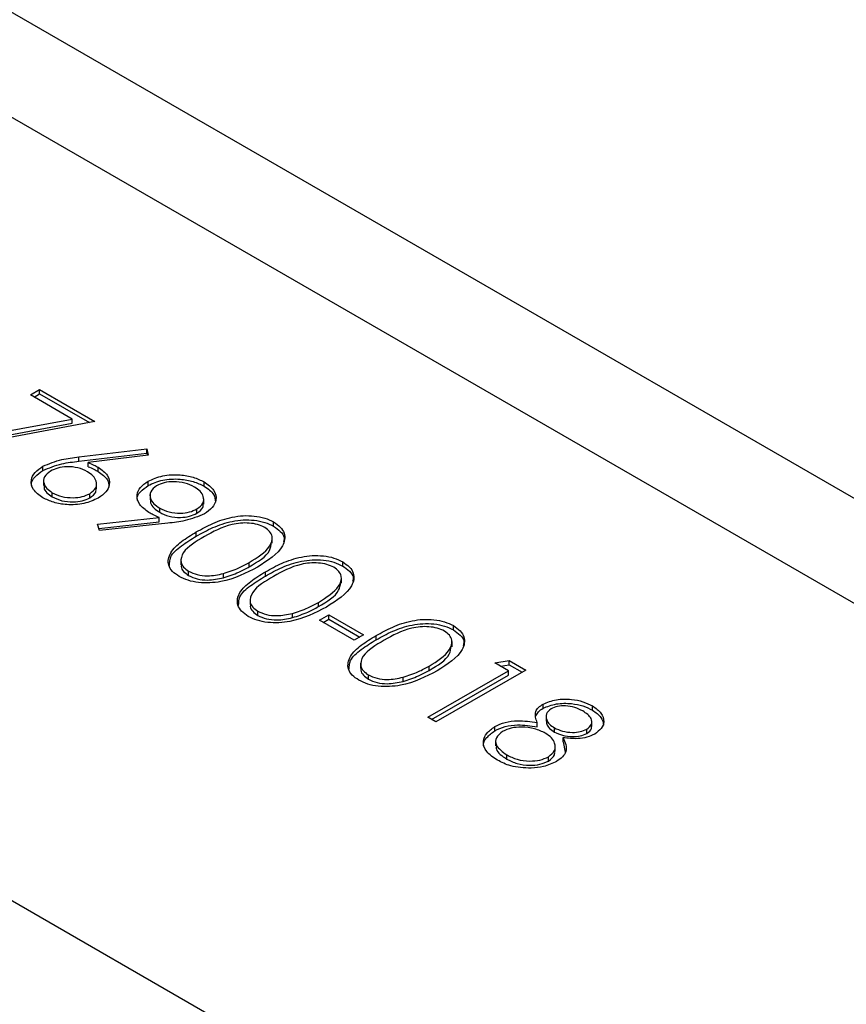
# Model space of a CAD drawing. Units: millimetres. Extents: x 8 to 201, y 4 to 288.
# Drawn here: x 149 to 150, y 130 to 132 of the extents above; entities that cross this region are included whole.
import ezdxf

# ---------------------------------------------------------------- set-up
doc = ezdxf.new("R2010")
doc.units = ezdxf.units.MM

msp = doc.modelspace()

# ---------------------------------------------------------------- linework, layer by layer
at = {"color": 7, "linetype": 'Continuous', "lineweight": 25}
for p, q in [((174.89321, 116.71895), (146.89178, 132.88383)), ((174.65323, 116.69519), (146.6518, 132.86007)), ((146.24126, 131.88878), (172.97073, 116.45819)), ((148.58158, 131.33447), (148.5958, 131.34268)), ((148.5958, 131.34268), (148.68109, 131.29345)), ((148.5958, 131.33615), (148.5958, 131.34268)), ((148.64583, 131.29739), (148.58158, 131.33447)), ((148.58724, 131.33121), (148.5958, 131.33615)), ((148.5958, 131.33615), (148.67253, 131.29185)), ((148.46126, 131.26306), (148.64583, 131.29739)), ((148.64583, 131.29086), (148.64583, 131.29739)), ((148.46426, 131.25708), (148.64583, 131.29086)), ((148.68109, 131.29345), (148.46609, 131.25344)), ((148.65643, 131.23876), (148.76104, 131.25139)), ((148.76104, 131.25139), (148.7631, 131.24152)), ((148.76104, 131.24486), (148.76104, 131.25139)), ((148.65643, 131.23223), (148.76104, 131.24486)), ((148.65643, 131.23223), (148.65643, 131.23876)), ((148.7631, 131.24152), (148.67048, 131.23033)), ((148.76104, 131.24486), (148.76177, 131.24136)), ((148.60069, 131.21793), (148.60069, 131.22446)), ((148.67048, 131.2238), (148.67048, 131.23033)), ((148.68617, 131.21628), (148.68617, 131.22281)), ((148.60195, 131.2029), (148.60195, 131.19474)), ((148.68352, 131.18963), (148.68352, 131.1978)), ((148.76302, 131.19471), (148.76302, 131.20124)), ((148.84958, 131.19375), (148.84958, 131.20028)), ((148.61534, 131.17716), (148.61534, 131.18369)), ((148.67304, 131.17559), (148.67304, 131.18212)), ((148.76598, 131.18068), (148.76598, 131.17251)), ((148.84879, 131.16596), (148.84879, 131.17413)), ((148.78092, 131.15337), (148.78092, 131.15991)), ((148.68517, 131.13495), (148.78003, 131.14523)), ((148.78003, 131.13869), (148.78003, 131.14523)), ((148.83834, 131.15203), (148.83834, 131.15856)), ((148.68819, 131.12522), (148.68517, 131.13495)), ((148.68713, 131.12863), (148.78003, 131.13869)), ((148.79328, 131.13662), (148.68819, 131.12522)), ((148.95664, 131.13195), (148.95664, 131.13848)), ((148.83739, 131.11661), (148.83739, 131.12314)), ((148.95465, 131.10563), (148.95465, 131.1138)), ((148.8136, 131.08066), (148.8136, 131.0725)), ((148.91918, 131.06946), (148.91918, 131.07599)), ((149.06325, 131.0704), (149.06325, 131.07693)), ((148.82557, 131.0558), (148.82557, 131.06233)), ((148.87909, 131.05237), (148.87909, 131.0589)), ((148.944, 131.05506), (148.944, 131.0616)), ((149.06126, 131.04409), (149.06126, 131.05225)), ((148.92021, 131.01912), (148.92021, 131.01095)), ((149.02579, 131.00791), (149.02579, 131.01444)), ((148.93218, 130.99426), (148.93218, 131.00079)), ((148.9857, 130.99083), (148.9857, 130.99736)), ((149.02757, 130.98675), (149.04178, 130.99495)), ((149.04178, 130.99495), (149.09509, 130.96418)), ((149.04178, 130.98842), (149.04178, 130.99495)), ((149.08087, 130.95598), (149.02757, 130.98675)), ((149.03323, 130.98348), (149.04178, 130.98842)), ((149.04178, 130.98842), (149.08943, 130.96092)), ((149.23382, 130.97193), (149.23382, 130.97846)), ((149.09509, 130.96418), (149.08087, 130.95598)), ((149.11458, 130.95659), (149.11458, 130.96312)), ((149.23184, 130.94562), (149.23184, 130.95378)), ((149.09078, 130.92065), (149.09078, 130.91248)), ((149.19637, 130.90944), (149.19637, 130.91597)), ((149.29765, 130.9211), (149.32, 130.92461)), ((149.31897, 130.90879), (149.29765, 130.9211)), ((149.30654, 130.91596), (149.32, 130.91808)), ((149.32, 130.92461), (149.34562, 130.90982)), ((149.32, 130.91808), (149.32, 130.92461)), ((149.32, 130.91808), (149.33996, 130.90655)), ((149.10275, 130.89578), (149.10275, 130.90232)), ((149.19459, 130.83699), (149.31897, 130.90879)), ((149.20025, 130.83372), (149.31897, 130.90226)), ((149.34562, 130.90982), (149.20703, 130.82981)), ((149.31897, 130.90226), (149.31897, 130.90879)), ((149.15628, 130.89235), (149.15628, 130.89889)), ((149.37225, 130.85096), (149.37225, 130.85749)), ((149.44843, 130.84804), (149.44843, 130.85457)), ((149.20703, 130.82981), (149.19459, 130.83699)), ((149.36311, 130.82232), (149.36311, 130.82885)), ((149.37691, 130.83933), (149.37691, 130.83117)), ((149.44737, 130.82296), (149.44737, 130.83113)), ((149.29779, 130.81618), (149.29779, 130.82271)), ((149.3896, 130.8143), (149.3896, 130.82083)), ((149.43985, 130.81203), (149.43985, 130.81856)), ((149.29908, 130.80096), (149.29908, 130.7928)), ((149.40315, 130.7992), (149.40315, 130.80574)), ((149.40315, 130.7992), (149.40605, 130.78344)), ((149.31625, 130.77253), (149.31625, 130.77907)), ((149.39086, 130.78424), (149.39086, 130.7924)), ((149.38041, 130.76951), (149.38041, 130.77604))]:
    msp.add_line(p, q, dxfattribs=at)
for points, knots in [([(148.60069, 131.22446), (148.61015, 131.22836), (148.6271, 131.23535), (148.64745, 131.23771), (148.65643, 131.23876)], [0, 0, 0, 0, 0.5582731, 1, 1, 1, 1]), ([(148.60046, 131.17587), (148.59501, 131.17988), (148.5841, 131.18789), (148.58136, 131.20247), (148.58754, 131.21521), (148.5963, 131.22138), (148.60069, 131.22446)], [0, 0, 0, 0, 0.2796696, 0.5590848, 0.7795576, 1, 1, 1, 1]), ([(148.60069, 131.21793), (148.61015, 131.22183), (148.6271, 131.22882), (148.64745, 131.23118), (148.65643, 131.23223)], [0, 0, 0, 0, 0.5582731, 1, 1, 1, 1]), ([(148.66934, 131.21611), (148.66476, 131.21834), (148.65561, 131.2228), (148.63862, 131.22417), (148.62344, 131.22219), (148.61623, 131.21873), (148.61262, 131.217)], [0, 0, 0, 0, 0.2801275, 0.5595148, 0.7797192, 1, 1, 1, 1]), ([(148.67048, 131.23033), (148.67356, 131.22903), (148.67907, 131.22672), (148.684, 131.22401), (148.68617, 131.22281)], [0, 0, 0, 0, 0.5599103, 1, 1, 1, 1]), ([(148.67048, 131.2238), (148.67356, 131.2225), (148.67907, 131.22019), (148.684, 131.21747), (148.68617, 131.21628)], [0, 0, 0, 0, 0.5599103, 1, 1, 1, 1]), ([(148.68617, 131.22281), (148.69155, 131.21891), (148.70231, 131.2111), (148.7047, 131.19688), (148.69934, 131.18433), (148.6906, 131.17836), (148.68622, 131.17537)], [0, 0, 0, 0, 0.2796384, 0.5593258, 0.7795267, 1, 1, 1, 1]), ([(148.58379, 131.1935), (148.58346, 131.19463), (148.58198, 131.19967), (148.58798, 131.2087), (148.59645, 131.21486), (148.60069, 131.21793)], [0, 0, 0, 0, 0.1256452, 0.5628527, 1, 1, 1, 1]), ([(148.61262, 131.217), (148.60896, 131.2142), (148.60163, 131.20859), (148.60149, 131.19852), (148.60608, 131.18992), (148.61225, 131.18577), (148.61534, 131.18369)], [0, 0, 0, 0, 0.279059, 0.5588204, 0.7793034, 1, 1, 1, 1]), ([(148.67304, 131.18212), (148.67674, 131.185), (148.68416, 131.19076), (148.68383, 131.20107), (148.67887, 131.20978), (148.67252, 131.214), (148.66934, 131.21611)], [0, 0, 0, 0, 0.2787544, 0.558605, 0.7791474, 1, 1, 1, 1]), ([(148.68617, 131.21628), (148.69178, 131.21239), (148.70188, 131.20539), (148.70237, 131.19636), (148.70259, 131.19236)], [0, 0, 0, 0, 0.5566321, 1, 1, 1, 1]), ([(148.76302, 131.20124), (148.77017, 131.2045), (148.78448, 131.21102), (148.81064, 131.21198), (148.83316, 131.20815), (148.84411, 131.2029), (148.84958, 131.20028)], [0, 0, 0, 0, 0.2795384, 0.558851, 0.7794523, 1, 1, 1, 1]), ([(148.76302, 131.19471), (148.77017, 131.19797), (148.78448, 131.20448), (148.81064, 131.20544), (148.83316, 131.20162), (148.84411, 131.19637), (148.84958, 131.19375)], [0, 0, 0, 0, 0.2795384, 0.558851, 0.7794523, 1, 1, 1, 1]), ([(148.60288, 131.19553), (148.60262, 131.19414), (148.60186, 131.19004), (148.60629, 131.18337), (148.61233, 131.17923), (148.61534, 131.17716)], [0, 0, 0, 0, 0.2037746, 0.6016945, 1, 1, 1, 1]), ([(148.67304, 131.17559), (148.67703, 131.17845), (148.68325, 131.1829), (148.68273, 131.18847), (148.68255, 131.19046)], [0, 0, 0, 0, 0.6420823, 1, 1, 1, 1]), ([(148.74687, 131.17143), (148.74664, 131.17219), (148.74521, 131.17682), (148.75021, 131.18561), (148.75875, 131.19167), (148.76302, 131.19471)], [0, 0, 0, 0, 0.0895107, 0.5445298, 1, 1, 1, 1]), ([(148.7644, 131.15303), (148.7589, 131.15698), (148.74788, 131.16487), (148.74483, 131.17924), (148.74975, 131.1921), (148.75859, 131.19819), (148.76302, 131.20124)], [0, 0, 0, 0, 0.2798143, 0.5594885, 0.7796351, 1, 1, 1, 1]), ([(148.77615, 131.19446), (148.77244, 131.19151), (148.76501, 131.18559), (148.76583, 131.1751), (148.77122, 131.16633), (148.77769, 131.16205), (148.78092, 131.15991)], [0, 0, 0, 0, 0.2784725, 0.5584236, 0.7790976, 1, 1, 1, 1]), ([(148.83473, 131.19244), (148.82999, 131.19469), (148.82051, 131.1992), (148.80336, 131.20103), (148.78746, 131.1997), (148.77992, 131.19621), (148.77615, 131.19446)], [0, 0, 0, 0, 0.2800921, 0.5600105, 0.7801305, 1, 1, 1, 1]), ([(148.83834, 131.15856), (148.84202, 131.16143), (148.84939, 131.16718), (148.84913, 131.17744), (148.84422, 131.18613), (148.83789, 131.19034), (148.83473, 131.19244)], [0, 0, 0, 0, 0.2787219, 0.5585693, 0.7791712, 1, 1, 1, 1]), ([(148.84958, 131.20028), (148.85514, 131.19621), (148.86625, 131.18809), (148.86923, 131.17331), (148.86327, 131.16032), (148.85438, 131.15404), (148.84994, 131.1509)], [0, 0, 0, 0, 0.2797299, 0.5591633, 0.7796116, 1, 1, 1, 1]), ([(148.84958, 131.19375), (148.8554, 131.18969), (148.86583, 131.18243), (148.86652, 131.17307), (148.86683, 131.16894)], [0, 0, 0, 0, 0.5580383, 1, 1, 1, 1]), ([(148.68622, 131.17537), (148.67916, 131.17212), (148.66505, 131.16563), (148.63917, 131.16435), (148.61677, 131.16808), (148.6059, 131.17327), (148.60046, 131.17587)], [0, 0, 0, 0, 0.2796308, 0.5589603, 0.7794783, 1, 1, 1, 1]), ([(148.61534, 131.18369), (148.62003, 131.18148), (148.62939, 131.17706), (148.64637, 131.17546), (148.66195, 131.17693), (148.66934, 131.18039), (148.67304, 131.18212)], [0, 0, 0, 0, 0.280018, 0.5598526, 0.7799871, 1, 1, 1, 1]), ([(148.61534, 131.17716), (148.62003, 131.17495), (148.62939, 131.17053), (148.64637, 131.16893), (148.66195, 131.1704), (148.66934, 131.17386), (148.67304, 131.17559)], [0, 0, 0, 0, 0.280018, 0.5598526, 0.7799871, 1, 1, 1, 1]), ([(148.76696, 131.17332), (148.76675, 131.17153), (148.7662, 131.16691), (148.77142, 131.15978), (148.77775, 131.15551), (148.78092, 131.15337)], [0, 0, 0, 0, 0.2406253, 0.6201163, 1, 1, 1, 1]), ([(148.78092, 131.15991), (148.78554, 131.15764), (148.79477, 131.15311), (148.81187, 131.15146), (148.82733, 131.15332), (148.83467, 131.15681), (148.83834, 131.15856)], [0, 0, 0, 0, 0.2803193, 0.5595299, 0.7797528, 1, 1, 1, 1]), ([(148.83834, 131.15203), (148.84231, 131.15488), (148.84847, 131.1593), (148.84799, 131.16483), (148.84782, 131.1668)], [0, 0, 0, 0, 0.6442617, 1, 1, 1, 1]), ([(148.78003, 131.14523), (148.777, 131.1466), (148.77157, 131.14906), (148.76659, 131.15182), (148.7644, 131.15303)], [0, 0, 0, 0, 0.5599442, 1, 1, 1, 1]), ([(148.78092, 131.15337), (148.78554, 131.15111), (148.79477, 131.14658), (148.81187, 131.14493), (148.82733, 131.14679), (148.83467, 131.15028), (148.83834, 131.15203)], [0, 0, 0, 0, 0.2803193, 0.5595299, 0.7797528, 1, 1, 1, 1]), ([(148.84994, 131.1509), (148.84032, 131.14696), (148.82309, 131.1399), (148.80241, 131.13763), (148.79328, 131.13662)], [0, 0, 0, 0, 0.5581895, 1, 1, 1, 1]), ([(148.83739, 131.12314), (148.84567, 131.1277), (148.86218, 131.13682), (148.88713, 131.14548), (148.90958, 131.14851), (148.92687, 131.1481), (148.94349, 131.14492), (148.95225, 131.14063), (148.95664, 131.13848)], [0, 0, 0, 0, 0.2505259, 0.5001642, 0.6252727, 0.7501982, 0.8751106, 1, 1, 1, 1]), ([(148.83739, 131.11661), (148.84567, 131.12117), (148.86218, 131.13028), (148.88713, 131.13895), (148.90958, 131.14198), (148.92687, 131.14156), (148.94349, 131.13839), (148.95225, 131.13409), (148.95664, 131.13195)], [0, 0, 0, 0, 0.2505259, 0.5001642, 0.6252727, 0.7501982, 0.8751106, 1, 1, 1, 1]), ([(148.94284, 131.13003), (148.93934, 131.13168), (148.93235, 131.13499), (148.91905, 131.13704), (148.90551, 131.13699), (148.87946, 131.13254), (148.86302, 131.12334), (148.84989, 131.11599)], [0, 0, 0, 0, 0.1251388, 0.2504182, 0.3755189, 0.5008471, 1, 1, 1, 1]), ([(148.91918, 131.07599), (148.93154, 131.08371), (148.95004, 131.09528), (148.95612, 131.11377), (148.95135, 131.12396), (148.94567, 131.12801), (148.94284, 131.13003)], [0, 0, 0, 0, 0.50007152, 0.74902056, 0.87459845, 1, 1, 1, 1]), ([(148.95664, 131.13848), (148.96039, 131.13593), (148.96789, 131.13085), (148.97553, 131.11809), (148.97114, 131.09393), (148.9474, 131.07884), (148.93157, 131.06878)], [0, 0, 0, 0, 0.1256001, 0.2511969, 0.5005813, 1, 1, 1, 1]), ([(148.95664, 131.13195), (148.9603, 131.1294), (148.96762, 131.12432), (148.97394, 131.11578), (148.97249, 131.11026), (148.97192, 131.10807)], [0, 0, 0, 0, 0.3758791, 0.7517484, 1, 1, 1, 1]), ([(148.81093, 131.05437), (148.80722, 131.05689), (148.79979, 131.06194), (148.79234, 131.07464), (148.79588, 131.09167), (148.81379, 131.10881), (148.82951, 131.11836), (148.83739, 131.12314)], [0, 0, 0, 0, 0.1251812, 0.25035097, 0.49877774, 0.74894559, 1, 1, 1, 1]), ([(148.79602, 131.0712), (148.79613, 131.07574), (148.7964, 131.08695), (148.81418, 131.10227), (148.82965, 131.11182), (148.83739, 131.11661)], [0, 0, 0, 0, 0.2532517, 0.6259654, 1, 1, 1, 1]), ([(148.84989, 131.11599), (148.83703, 131.10845), (148.81779, 131.09717), (148.81218, 131.07856), (148.81708, 131.06841), (148.82274, 131.06436), (148.82557, 131.06233)], [0, 0, 0, 0, 0.5002912, 0.749086, 0.8746062, 1, 1, 1, 1]), ([(148.91918, 131.06946), (148.93234, 131.07716), (148.95068, 131.08791), (148.95283, 131.10244), (148.95343, 131.10655)], [0, 0, 0, 0, 0.71733682, 1, 1, 1, 1]), ([(148.944, 131.0616), (148.95228, 131.06616), (148.96879, 131.07527), (148.99373, 131.08394), (149.01619, 131.08697), (149.03348, 131.08655), (149.0501, 131.08338), (149.05886, 131.07908), (149.06325, 131.07693)], [0, 0, 0, 0, 0.2505259, 0.5001642, 0.6252727, 0.7501982, 0.8751106, 1, 1, 1, 1]), ([(148.93157, 131.06878), (148.91416, 131.05962), (148.88806, 131.04589), (148.84624, 131.04351), (148.82415, 131.04788), (148.81534, 131.0522), (148.81093, 131.05437)], [0, 0, 0, 0, 0.4994065, 0.7487427, 0.8743724, 1, 1, 1, 1]), ([(148.81495, 131.0732), (148.81453, 131.07199), (148.8132, 131.06823), (148.81734, 131.06187), (148.82283, 131.05782), (148.82557, 131.0558)], [0, 0, 0, 0, 0.1916767, 0.5960419, 1, 1, 1, 1]), ([(148.87909, 131.0589), (148.88725, 131.06157), (148.90182, 131.06634), (148.91387, 131.07304), (148.91918, 131.07599)], [0, 0, 0, 0, 0.5595988, 1, 1, 1, 1]), ([(148.87909, 131.05237), (148.88725, 131.05504), (148.90182, 131.05981), (148.91387, 131.06651), (148.91918, 131.06946)], [0, 0, 0, 0, 0.5595988, 1, 1, 1, 1]), ([(148.944, 131.05506), (148.95228, 131.05963), (148.96879, 131.06874), (148.99373, 131.0774), (149.01619, 131.08043), (149.03348, 131.08002), (149.0501, 131.07685), (149.05886, 131.07255), (149.06325, 131.0704)], [0, 0, 0, 0, 0.2505259, 0.5001642, 0.6252727, 0.7501982, 0.8751106, 1, 1, 1, 1]), ([(149.04945, 131.06849), (149.04595, 131.07014), (149.03896, 131.07344), (149.02566, 131.07549), (149.01212, 131.07544), (148.98607, 131.07099), (148.96963, 131.0618), (148.9565, 131.05445)], [0, 0, 0, 0, 0.1251388, 0.2504182, 0.3755189, 0.5008471, 1, 1, 1, 1]), ([(149.02579, 131.01444), (149.03815, 131.02217), (149.05665, 131.03374), (149.06273, 131.05223), (149.05796, 131.06241), (149.05228, 131.06646), (149.04945, 131.06849)], [0, 0, 0, 0, 0.5000715, 0.7490206, 0.8745985, 1, 1, 1, 1]), ([(149.06325, 131.07693), (149.067, 131.07439), (149.0745, 131.0693), (149.08214, 131.05654), (149.07775, 131.03238), (149.05401, 131.01729), (149.03818, 131.00723)], [0, 0, 0, 0, 0.1256001, 0.2511969, 0.5005813, 1, 1, 1, 1]), ([(149.06325, 131.0704), (149.06691, 131.06786), (149.07423, 131.06278), (149.08054, 131.05423), (149.0791, 131.04872), (149.07853, 131.04652)], [0, 0, 0, 0, 0.3758791, 0.7517484, 1, 1, 1, 1]), ([(148.82557, 131.06233), (148.82983, 131.06042), (148.83835, 131.0566), (148.85796, 131.05441), (148.87108, 131.0572), (148.87909, 131.0589)], [0, 0, 0, 0, 0.2802572, 0.5607811, 1, 1, 1, 1]), ([(148.82557, 131.0558), (148.82983, 131.05389), (148.83835, 131.05007), (148.85796, 131.04788), (148.87108, 131.05067), (148.87909, 131.05237)], [0, 0, 0, 0, 0.2802572, 0.5607811, 1, 1, 1, 1]), ([(148.91754, 130.99282), (148.91383, 130.99535), (148.9064, 131.0004), (148.89895, 131.01309), (148.90249, 131.03013), (148.9204, 131.04726), (148.93612, 131.05681), (148.944, 131.0616)], [0, 0, 0, 0, 0.1251812, 0.250351, 0.4987777, 0.7489456, 1, 1, 1, 1]), ([(148.90263, 131.00966), (148.90274, 131.01419), (148.90301, 131.0254), (148.92079, 131.04073), (148.93626, 131.05028), (148.944, 131.05506)], [0, 0, 0, 0, 0.2532517, 0.6259654, 1, 1, 1, 1]), ([(148.9565, 131.05445), (148.94364, 131.04691), (148.9244, 131.03562), (148.91879, 131.01702), (148.92369, 131.00687), (148.92935, 131.00281), (148.93218, 131.00079)], [0, 0, 0, 0, 0.5002912, 0.749086, 0.8746062, 1, 1, 1, 1]), ([(149.02579, 131.00791), (149.03895, 131.01562), (149.05729, 131.02636), (149.05944, 131.0409), (149.06004, 131.04501)], [0, 0, 0, 0, 0.7173368, 1, 1, 1, 1]), ([(149.03818, 131.00723), (149.02077, 130.99808), (148.99467, 130.98435), (148.95285, 130.98196), (148.93076, 130.98633), (148.92195, 130.99066), (148.91754, 130.99282)], [0, 0, 0, 0, 0.4994065, 0.7487427, 0.8743724, 1, 1, 1, 1]), ([(148.92156, 131.01166), (148.92114, 131.01045), (148.91981, 131.00668), (148.92395, 131.00032), (148.92944, 130.99628), (148.93218, 130.99426)], [0, 0, 0, 0, 0.1916767, 0.5960419, 1, 1, 1, 1]), ([(148.9857, 130.99736), (148.99386, 131.00003), (149.00843, 131.0048), (149.02048, 131.01149), (149.02579, 131.01444)], [0, 0, 0, 0, 0.5595988, 1, 1, 1, 1]), ([(148.9857, 130.99083), (148.99386, 130.99349), (149.00843, 130.99826), (149.02048, 131.00496), (149.02579, 131.00791)], [0, 0, 0, 0, 0.5595988, 1, 1, 1, 1]), ([(148.93218, 131.00079), (148.93644, 130.99888), (148.94496, 130.99505), (148.96457, 130.99287), (148.97769, 130.99566), (148.9857, 130.99736)], [0, 0, 0, 0, 0.2802572, 0.5607811, 1, 1, 1, 1]), ([(148.93218, 130.99426), (148.93644, 130.99234), (148.94496, 130.98852), (148.96457, 130.98633), (148.97769, 130.98912), (148.9857, 130.99083)], [0, 0, 0, 0, 0.2802572, 0.5607811, 1, 1, 1, 1]), ([(149.11458, 130.96312), (149.12285, 130.96769), (149.13937, 130.9768), (149.16431, 130.98546), (149.18676, 130.9885), (149.20405, 130.98808), (149.22068, 130.98491), (149.22944, 130.98061), (149.23382, 130.97846)], [0, 0, 0, 0, 0.2505259, 0.50016422, 0.62527271, 0.75019824, 0.87511063, 1, 1, 1, 1]), ([(149.11458, 130.95659), (149.12285, 130.96116), (149.13937, 130.97027), (149.16431, 130.97893), (149.18676, 130.98196), (149.20405, 130.98155), (149.22068, 130.97837), (149.22944, 130.97408), (149.23382, 130.97193)], [0, 0, 0, 0, 0.2505259, 0.50016422, 0.62527271, 0.75019824, 0.87511063, 1, 1, 1, 1]), ([(149.22002, 130.97002), (149.21653, 130.97167), (149.20954, 130.97497), (149.19624, 130.97702), (149.1827, 130.97697), (149.15665, 130.97252), (149.14021, 130.96332), (149.12707, 130.95598)], [0, 0, 0, 0, 0.1251388, 0.2504182, 0.3755189, 0.5008471, 1, 1, 1, 1]), ([(149.23382, 130.97846), (149.23757, 130.97592), (149.24508, 130.97083), (149.25272, 130.95807), (149.24833, 130.93391), (149.22459, 130.91882), (149.20875, 130.90876)], [0, 0, 0, 0, 0.1256001, 0.2511969, 0.5005813, 1, 1, 1, 1]), ([(149.08812, 130.89435), (149.0844, 130.89688), (149.07697, 130.90192), (149.06952, 130.91462), (149.07307, 130.93166), (149.09097, 130.94879), (149.1067, 130.95834), (149.11458, 130.96312)], [0, 0, 0, 0, 0.1251812, 0.250351, 0.4987777, 0.7489456, 1, 1, 1, 1]), ([(149.19637, 130.91597), (149.20872, 130.9237), (149.22723, 130.93527), (149.23331, 130.95375), (149.22854, 130.96394), (149.22286, 130.96799), (149.22002, 130.97002)], [0, 0, 0, 0, 0.5000715, 0.7490206, 0.8745985, 1, 1, 1, 1]), ([(149.23382, 130.97193), (149.23748, 130.96939), (149.2448, 130.96431), (149.25112, 130.95576), (149.24968, 130.95025), (149.24911, 130.94805)], [0, 0, 0, 0, 0.3758791, 0.7517484, 1, 1, 1, 1]), ([(149.0732, 130.91119), (149.07331, 130.91572), (149.07359, 130.92693), (149.09136, 130.94226), (149.10683, 130.95181), (149.11458, 130.95659)], [0, 0, 0, 0, 0.2532517, 0.6259654, 1, 1, 1, 1]), ([(149.12707, 130.95598), (149.11422, 130.94844), (149.09497, 130.93715), (149.08936, 130.91855), (149.09426, 130.9084), (149.09992, 130.90434), (149.10275, 130.90232)], [0, 0, 0, 0, 0.5002912, 0.749086, 0.8746062, 1, 1, 1, 1]), ([(149.19637, 130.90944), (149.20953, 130.91715), (149.22787, 130.92789), (149.23001, 130.94243), (149.23062, 130.94654)], [0, 0, 0, 0, 0.7173368, 1, 1, 1, 1]), ([(149.15628, 130.89889), (149.16443, 130.90156), (149.179, 130.90633), (149.19106, 130.91302), (149.19637, 130.91597)], [0, 0, 0, 0, 0.5595988, 1, 1, 1, 1]), ([(149.20875, 130.90876), (149.19134, 130.8996), (149.16524, 130.88588), (149.12343, 130.88349), (149.10134, 130.88786), (149.09253, 130.89219), (149.08812, 130.89435)], [0, 0, 0, 0, 0.4994065, 0.7487427, 0.8743724, 1, 1, 1, 1]), ([(149.09214, 130.91319), (149.09171, 130.91198), (149.09039, 130.90821), (149.09453, 130.90185), (149.10001, 130.89781), (149.10275, 130.89578)], [0, 0, 0, 0, 0.1916767, 0.5960419, 1, 1, 1, 1]), ([(149.10275, 130.90232), (149.10701, 130.90041), (149.11554, 130.89658), (149.13515, 130.89439), (149.14827, 130.89718), (149.15628, 130.89889)], [0, 0, 0, 0, 0.2802572, 0.5607811, 1, 1, 1, 1]), ([(149.15628, 130.89235), (149.16443, 130.89502), (149.179, 130.89979), (149.19106, 130.90649), (149.19637, 130.90944)], [0, 0, 0, 0, 0.5595988, 1, 1, 1, 1]), ([(149.10275, 130.89578), (149.10701, 130.89387), (149.11554, 130.89005), (149.13515, 130.88786), (149.14827, 130.89065), (149.15628, 130.89235)], [0, 0, 0, 0, 0.2802572, 0.5607811, 1, 1, 1, 1]), ([(149.36311, 130.82885), (149.36111, 130.83456), (149.35832, 130.84254), (149.36469, 130.85232), (149.36973, 130.85576), (149.37225, 130.85749)], [0, 0, 0, 0, 0.5577522, 0.7789324, 1, 1, 1, 1]), ([(149.37225, 130.85749), (149.37878, 130.86012), (149.39186, 130.8654), (149.41481, 130.86545), (149.43419, 130.86157), (149.44368, 130.8569), (149.44843, 130.85457)], [0, 0, 0, 0, 0.2788058, 0.5584573, 0.7791595, 1, 1, 1, 1]), ([(149.37225, 130.85096), (149.37878, 130.85359), (149.39186, 130.85887), (149.41481, 130.85892), (149.43419, 130.85504), (149.44368, 130.85037), (149.44843, 130.84804)], [0, 0, 0, 0, 0.2788058, 0.5584573, 0.7791595, 1, 1, 1, 1]), ([(149.36109, 130.83927), (149.36224, 130.84144), (149.36454, 130.84579), (149.36968, 130.84923), (149.37225, 130.85096)], [0, 0, 0, 0, 0.5001274, 1, 1, 1, 1]), ([(149.38449, 130.8502), (149.38159, 130.84763), (149.37577, 130.84247), (149.37703, 130.83369), (149.38145, 130.82628), (149.38688, 130.82265), (149.3896, 130.82083)], [0, 0, 0, 0, 0.2777214, 0.55822362, 0.77907158, 1, 1, 1, 1]), ([(149.43352, 130.84677), (149.42963, 130.84873), (149.42187, 130.85264), (149.40783, 130.85484), (149.39424, 130.85447), (149.38774, 130.85162), (149.38449, 130.8502)], [0, 0, 0, 0, 0.2806507, 0.5605655, 0.7806204, 1, 1, 1, 1]), ([(149.43985, 130.81856), (149.44267, 130.82104), (149.44833, 130.82603), (149.44732, 130.83723), (149.43875, 130.84315), (149.43352, 130.84677)], [0, 0, 0, 0, 0.2789711, 0.5599188, 1, 1, 1, 1]), ([(149.44843, 130.85457), (149.45335, 130.85103), (149.46318, 130.84395), (149.46699, 130.83119), (149.46323, 130.81954), (149.45562, 130.81391), (149.45182, 130.81111)], [0, 0, 0, 0, 0.2799289, 0.5596229, 0.7799456, 1, 1, 1, 1]), ([(149.44843, 130.84804), (149.45351, 130.8445), (149.4633, 130.83768), (149.46472, 130.82887), (149.4654, 130.82463)], [0, 0, 0, 0, 0.5182011, 1, 1, 1, 1]), ([(149.29779, 130.82271), (149.30287, 130.82512), (149.31304, 130.82994), (149.33672, 130.83286), (149.3531, 130.83037), (149.36311, 130.82885)], [0, 0, 0, 0, 0.2799866, 0.5599013, 1, 1, 1, 1]), ([(149.29779, 130.81618), (149.30287, 130.81859), (149.31304, 130.8234), (149.33672, 130.82633), (149.3531, 130.82384), (149.36311, 130.82232)], [0, 0, 0, 0, 0.2799866, 0.5599013, 1, 1, 1, 1]), ([(149.37761, 130.83199), (149.3775, 130.8302), (149.37724, 130.82602), (149.38159, 130.81973), (149.38693, 130.81611), (149.3896, 130.8143)], [0, 0, 0, 0, 0.2732103, 0.636539, 1, 1, 1, 1]), ([(149.2812, 130.79068), (149.28088, 130.79155), (149.279, 130.79658), (149.28444, 130.80616), (149.29334, 130.81284), (149.29779, 130.81618)], [0, 0, 0, 0, 0.09462175, 0.54768284, 1, 1, 1, 1]), ([(149.3019, 130.77094), (149.29561, 130.77506), (149.28307, 130.78326), (149.2787, 130.79876), (149.28392, 130.81264), (149.29317, 130.81936), (149.29779, 130.82271)], [0, 0, 0, 0, 0.2805448, 0.5592692, 0.7798157, 1, 1, 1, 1]), ([(149.30981, 130.81529), (149.30596, 130.81217), (149.29827, 130.80592), (149.29888, 130.79148), (149.30966, 130.78377), (149.31625, 130.77907)], [0, 0, 0, 0, 0.27983339, 0.56019821, 1, 1, 1, 1]), ([(149.37569, 130.81245), (149.3704, 130.81502), (149.35984, 130.82017), (149.34061, 130.82231), (149.32267, 130.82109), (149.31409, 130.81722), (149.30981, 130.81529)], [0, 0, 0, 0, 0.2802829, 0.5601377, 0.7802983, 1, 1, 1, 1]), ([(149.38041, 130.77604), (149.3842, 130.77916), (149.3918, 130.78544), (149.3911, 130.79639), (149.38585, 130.80569), (149.37908, 130.8102), (149.37569, 130.81245)], [0, 0, 0, 0, 0.2783033, 0.5585094, 0.7791463, 1, 1, 1, 1]), ([(149.3896, 130.82083), (149.39366, 130.81894), (149.40179, 130.81515), (149.41631, 130.81325), (149.42988, 130.81436), (149.43653, 130.81716), (149.43985, 130.81856)], [0, 0, 0, 0, 0.280237, 0.5601454, 0.7804348, 1, 1, 1, 1]), ([(149.3896, 130.8143), (149.39366, 130.8124), (149.40179, 130.80861), (149.41631, 130.80672), (149.42988, 130.80783), (149.43653, 130.81063), (149.43985, 130.81203)], [0, 0, 0, 0, 0.280237, 0.5601454, 0.7804348, 1, 1, 1, 1]), ([(149.45182, 130.81111), (149.44805, 130.80929), (149.44052, 130.80566), (149.42302, 130.80315), (149.41068, 130.80476), (149.40315, 130.80574)], [0, 0, 0, 0, 0.2801589, 0.560243, 1, 1, 1, 1]), ([(149.43985, 130.81203), (149.443, 130.81451), (149.44758, 130.81811), (149.44679, 130.82242), (149.44655, 130.82376)], [0, 0, 0, 0, 0.6877315, 1, 1, 1, 1]), ([(149.40315, 130.80574), (149.40624, 130.79845), (149.41056, 130.78829), (149.4029, 130.77559), (149.39637, 130.7712), (149.3931, 130.769)], [0, 0, 0, 0, 0.5582714, 0.7790888, 1, 1, 1, 1]), ([(149.30031, 130.79362), (149.3001, 130.7916), (149.29926, 130.78357), (149.30898, 130.77726), (149.31625, 130.77253)], [0, 0, 0, 0, 0.2520265, 1, 1, 1, 1]), ([(149.31625, 130.77907), (149.32135, 130.7765), (149.33153, 130.77138), (149.35031, 130.76894), (149.36786, 130.77035), (149.37623, 130.77414), (149.38041, 130.77604)], [0, 0, 0, 0, 0.2806017, 0.5599618, 0.7801797, 1, 1, 1, 1]), ([(149.38041, 130.76951), (149.38452, 130.77261), (149.39077, 130.77732), (149.39013, 130.78309), (149.38991, 130.78506)], [0, 0, 0, 0, 0.6585663, 1, 1, 1, 1]), ([(149.3539, 130.75849), (149.34284, 130.75901), (149.32302, 130.75994), (149.30837, 130.76757), (149.3019, 130.77094)], [0, 0, 0, 0, 0.5577579, 1, 1, 1, 1]), ([(149.31625, 130.77253), (149.32135, 130.76997), (149.33153, 130.76484), (149.35031, 130.76241), (149.36786, 130.76381), (149.37623, 130.76761), (149.38041, 130.76951)], [0, 0, 0, 0, 0.2806017, 0.5599618, 0.7801797, 1, 1, 1, 1]), ([(149.3931, 130.769), (149.38664, 130.76592), (149.3751, 130.76041), (149.36038, 130.75907), (149.3539, 130.75849)], [0, 0, 0, 0, 0.55934596, 1, 1, 1, 1])]:
    msp.add_open_spline(points, degree=3, knots=knots, dxfattribs=at)

doc.saveas('drawing.dxf')
